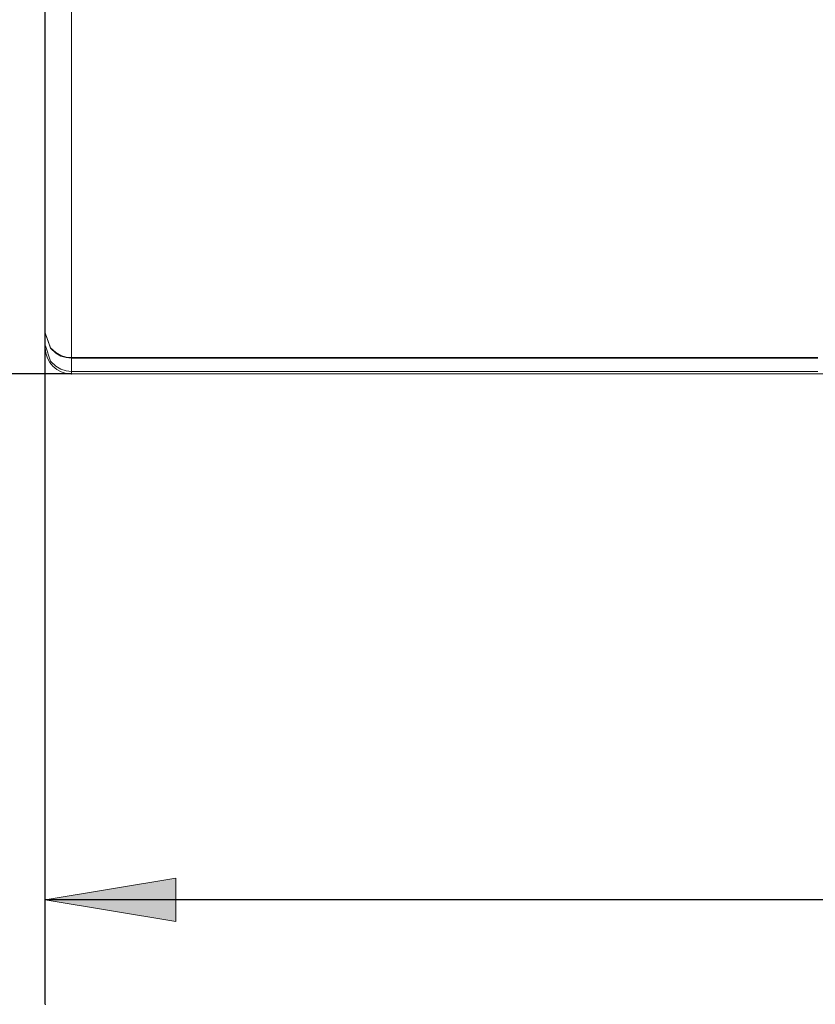
# Model space of a CAD drawing. Units: millimetres. Extents: x -135 to 143, y -100 to 100.
# Drawn here: x -51 to -36, y -18 to 1 of the extents above; entities that cross this region are included whole.
import ezdxf

# ---------------------------------------------------------------- set-up
doc = ezdxf.new("R2010")
doc.units = ezdxf.units.MM
doc.header["$MEASUREMENT"] = 0
doc.layers.get('0').update_dxf_attribs({"lineweight": 0})
doc.layers.add('Bemassung', color=7, linetype='Continuous', lineweight=0)
doc.layers.add('Geo', color=7, linetype='Continuous', lineweight=0)
doc.styles.get("Standard").update_dxf_attribs({"font": 'Arial'})
doc.dimstyles.new('BEM-ISBE', dxfattribs={"dimtxt": 2.5, "dimasz": 2.5, "dimexe": 1.25, "dimexo": 0.625, "dimtad": 1, "dimdec": 3, "dimzin": 0, "dimdsep": 46, "dimtxsty": 'Standard', "dimblk": 'VDDIM_DEFAULT', "dimcen": 0.09, "dimadec": 3, "dimazin": 0, "dimtol": 1, "dimtm": 1e-09, "dimtfac": 0.5, "dimtdec": 3, "dimtmove": 0, "dimatfit": 3, "dimfxl": 1, "dimtolj": 1, "dimtzin": 0, "dimarcsym": 0})

# ---------------------------------------------------------------- blocks, each defined once
blk = doc.blocks.new('VDDIM_DEFAULT')
at = {"linetype": 'Continuous'}
blk.add_hatch(color=0, dxfattribs=at).paths.add_polyline_path([(0, 0), (-1, -0.1665), (-1, 0.1665)], flags=0)
at = {"color": 0, "linetype": 'Continuous'}
blk.add_lwpolyline([(0, 0), (-1, -0.1665), (-1, 0.1665), (0, 0)], dxfattribs=at)
blk = doc.blocks.new('*D6')
at = {"layer": 'Bemassung', "color": 0, "lineweight": -2}
for p, q in [((-50.64, -17.906), (-50.64, 42.094)), ((9.36, 9.494), (9.36, 22.094)), ((-50.64, 20.094), (9.36, 20.094))]:
    blk.add_line(p, q, dxfattribs=at)
at = {"layer": 'Bemassung', "color": 0}
for p in [(9.36, 9.494), (-50.64, -17.906)]:
    blk.add_point(p, dxfattribs=at)
at = {"layer": 'Bemassung', "color": 0, "lineweight": -2, "xscale": 2.5, "yscale": 2.5, "zscale": 2.5, "rotation": 180}
blk.add_blockref('VDDIM_DEFAULT', (-50.64, 20.094), dxfattribs=at)
at = {"layer": 'Bemassung', "color": 0, "lineweight": -2, "xscale": 2.5, "yscale": 2.5, "zscale": 2.5}
blk.add_blockref('VDDIM_DEFAULT', (9.36, 20.094), dxfattribs=at)
at = {"layer": 'Bemassung', "color": 0, "insert": (-20.64, 20.761), "char_height": 2.5, "attachment_point": 8}
blk.add_mtext('60', dxfattribs=at)
blk = doc.blocks.new('*D7')
at = {"layer": 'Bemassung', "color": 0, "lineweight": -2}
for p, q in [((-50.64, -17.906), (-50.64, 42.094)), ((10.56, 10.094), (10.56, 32.094)), ((-50.64, 30.094), (10.56, 30.094))]:
    blk.add_line(p, q, dxfattribs=at)
at = {"layer": 'Bemassung', "color": 0}
for p in [(10.56, 10.094), (-50.64, -17.906)]:
    blk.add_point(p, dxfattribs=at)
at = {"layer": 'Bemassung', "color": 0, "lineweight": -2, "xscale": 2.5, "yscale": 2.5, "zscale": 2.5, "rotation": 180}
blk.add_blockref('VDDIM_DEFAULT', (-50.64, 30.094), dxfattribs=at)
at = {"layer": 'Bemassung', "color": 0, "lineweight": -2, "xscale": 2.5, "yscale": 2.5, "zscale": 2.5}
blk.add_blockref('VDDIM_DEFAULT', (10.56, 30.094), dxfattribs=at)
at = {"layer": 'Bemassung', "color": 0, "insert": (-20.04, 30.761), "char_height": 2.5, "attachment_point": 8}
blk.add_mtext('61.2', dxfattribs=at)
blk = doc.blocks.new('*D9')
at = {"layer": 'Bemassung', "color": 0, "lineweight": -2}
for p, q in [((-50.64, -17.906), (-50.64, 42.094)), ((-15.64, -5.306), (-15.64, -17.906)), ((-15.64, -15.906), (-50.64, -15.906))]:
    blk.add_line(p, q, dxfattribs=at)
at = {"layer": 'Bemassung', "color": 0}
for p in [(-15.64, -5.306), (-50.64, -17.906)]:
    blk.add_point(p, dxfattribs=at)
at = {"layer": 'Bemassung', "color": 0, "lineweight": -2, "xscale": 2.5, "yscale": 2.5, "zscale": 2.5, "rotation": 180}
blk.add_blockref('VDDIM_DEFAULT', (-50.64, -15.906), dxfattribs=at)
at = {"layer": 'Bemassung', "color": 0, "lineweight": -2, "xscale": 2.5, "yscale": 2.5, "zscale": 2.5}
blk.add_blockref('VDDIM_DEFAULT', (-15.64, -15.906), dxfattribs=at)
at = {"layer": 'Bemassung', "color": 0, "insert": (-33.14, -15.239), "char_height": 2.5, "attachment_point": 8}
blk.add_mtext('35', dxfattribs=at)
blk = doc.blocks.new('*D10')
at = {"layer": 'Bemassung', "color": 0, "lineweight": -2}
for p, q in [((-50.64, -17.906), (-50.64, 42.094)), ((59.36, 9.594), (59.36, 42.094)), ((59.36, 40.094), (-50.64, 40.094))]:
    blk.add_line(p, q, dxfattribs=at)
at = {"layer": 'Bemassung', "color": 0}
for p in [(59.36, 9.594), (-50.64, -17.906)]:
    blk.add_point(p, dxfattribs=at)
at = {"layer": 'Bemassung', "color": 0, "lineweight": -2, "xscale": 2.5, "yscale": 2.5, "zscale": 2.5, "rotation": 180}
blk.add_blockref('VDDIM_DEFAULT', (-50.64, 40.094), dxfattribs=at)
at = {"layer": 'Bemassung', "color": 0, "lineweight": -2, "xscale": 2.5, "yscale": 2.5, "zscale": 2.5}
blk.add_blockref('VDDIM_DEFAULT', (59.36, 40.094), dxfattribs=at)
at = {"layer": 'Bemassung', "color": 0, "insert": (4.36, 40.761), "char_height": 2.5, "attachment_point": 8}
blk.add_mtext('110', dxfattribs=at)
blk = doc.blocks.new('*D3')
at = {"layer": 'Bemassung', "color": 0, "lineweight": -2}
for p, q in [((-50.14, 10.019), (-67.64, 10.019)), ((-65.64, -5.831), (-65.64, 10.019)), ((-50.14, -5.831), (-67.64, -5.831))]:
    blk.add_line(p, q, dxfattribs=at)
at = {"layer": 'Bemassung', "color": 0}
for p in [(-50.14, 10.019), (-50.14, -5.831)]:
    blk.add_point(p, dxfattribs=at)
at = {"layer": 'Bemassung', "color": 0, "lineweight": -2, "xscale": 2.5, "yscale": 2.5, "zscale": 2.5}
for p, rotation in [((-65.64, 10.019), 270), ((-65.64, -5.831), 90)]:
    blk.add_blockref('VDDIM_DEFAULT', p, dxfattribs=dict(at, rotation=rotation))
at = {"layer": 'Bemassung', "color": 0, "insert": (-66.306, 0.428), "char_height": 2.5, "attachment_point": 8, "rotation": 90}
blk.add_mtext('Ø15.85', dxfattribs=at)

msp = doc.modelspace()

# ---------------------------------------------------------------- linework, layer by layer
at = {"layer": 'Geo'}
for p, q in [((-50.1396, 10.0193), (-50.1396, -5.8307)), ((-50.1396, 10.0193), (-50.1396, -5.8307)), ((-50.6396, 2.0943), (-50.6396, -5.3307)), ((-50.6396, -5.045), (-50.5396, -5.3276)), ((-50.6396, -5.0562), (-50.6061, -5.1508)), ((-50.6061, -5.1508), (-50.5396, -5.339)), ((-50.6396, -5.2891), (-50.6382, -5.2933)), ((-50.6382, -5.2933), (-50.5396, -5.5841)), ((-50.5396, -5.3276), (-50.4396, -5.4218)), ((-50.5396, -5.339), (-50.4396, -5.4333)), ((-50.4396, -5.4218), (-50.3396, -5.4767)), ((-50.4396, -5.4333), (-50.3396, -5.4882)), ((-50.5396, -5.5841), (-50.4396, -5.6824)), ((-50.3396, -5.4767), (-50.2396, -5.5065)), ((-50.3396, -5.4882), (-50.2396, -5.5181)), ((-50.2396, -5.5065), (-50.1396, -5.516)), ((-50.2396, -5.5181), (-50.1396, -5.5276)), ((-50.1396, -5.516), (-50.0396, -5.516)), ((-50.1396, -5.5276), (-50.0396, -5.5276)), ((-50.0396, -5.516), (-49.9396, -5.516)), ((-50.0396, -5.5276), (-49.9396, -5.5276)), ((-49.9396, -5.516), (-49.8396, -5.516)), ((-49.9396, -5.5276), (-49.8396, -5.5276)), ((-49.8396, -5.516), (-49.7396, -5.516)), ((-49.8396, -5.5276), (-49.7396, -5.5276)), ((-49.7396, -5.516), (-49.6396, -5.516)), ((-49.7396, -5.5276), (-49.6396, -5.5276)), ((-49.6396, -5.516), (-49.5396, -5.516)), ((-49.6396, -5.5276), (-49.5396, -5.5276)), ((-49.5396, -5.516), (-49.4396, -5.516)), ((-49.5396, -5.5276), (-49.4396, -5.5276)), ((-49.4396, -5.516), (-49.3396, -5.516)), ((-49.4396, -5.5276), (-49.3396, -5.5276)), ((-49.3396, -5.516), (-49.2396, -5.516)), ((-49.3396, -5.5276), (-49.2396, -5.5276)), ((-49.2396, -5.516), (-49.1396, -5.516)), ((-49.2396, -5.5276), (-49.1396, -5.5276)), ((-49.1396, -5.516), (-49.0396, -5.516)), ((-49.1396, -5.5276), (-49.0396, -5.5276)), ((-49.0396, -5.516), (-48.9396, -5.516)), ((-49.0396, -5.5276), (-48.9396, -5.5276)), ((-48.9396, -5.516), (-48.8396, -5.516)), ((-48.9396, -5.5276), (-48.8396, -5.5276)), ((-48.8396, -5.516), (-48.7396, -5.516)), ((-48.8396, -5.5276), (-48.7396, -5.5276)), ((-48.7396, -5.516), (-48.6396, -5.516)), ((-48.7396, -5.5276), (-48.6396, -5.5276)), ((-48.6396, -5.516), (-48.5396, -5.516)), ((-48.6396, -5.5276), (-48.5396, -5.5276)), ((-48.5396, -5.516), (-48.4396, -5.516)), ((-48.5396, -5.5276), (-48.4396, -5.5276)), ((-48.4396, -5.516), (-48.3396, -5.516)), ((-48.4396, -5.5276), (-48.3396, -5.5276)), ((-48.3396, -5.516), (-48.2396, -5.516)), ((-48.3396, -5.5276), (-48.2396, -5.5276)), ((-48.2396, -5.516), (-48.1396, -5.516)), ((-48.2396, -5.5276), (-48.1396, -5.5276)), ((-48.1396, -5.516), (-48.0396, -5.516)), ((-48.1396, -5.5276), (-48.0396, -5.5276)), ((-48.0396, -5.516), (-47.9396, -5.516)), ((-48.0396, -5.5276), (-47.9396, -5.5276)), ((-47.9396, -5.516), (-47.8396, -5.516)), ((-47.9396, -5.5276), (-47.8396, -5.5276)), ((-47.8396, -5.516), (-47.7396, -5.516)), ((-47.8396, -5.5276), (-47.7396, -5.5276)), ((-47.7396, -5.516), (-47.6396, -5.516)), ((-47.7396, -5.5276), (-47.6396, -5.5276)), ((-47.6396, -5.516), (-47.5396, -5.516)), ((-47.6396, -5.5276), (-47.5396, -5.5276)), ((-47.5396, -5.516), (-47.4396, -5.516)), ((-47.5396, -5.5276), (-47.4396, -5.5276)), ((-47.4396, -5.516), (-47.3396, -5.516)), ((-47.4396, -5.5276), (-47.3396, -5.5276)), ((-47.3396, -5.516), (-47.2396, -5.516)), ((-47.3396, -5.5276), (-47.2396, -5.5276)), ((-47.2396, -5.516), (-47.1396, -5.516)), ((-47.2396, -5.5276), (-47.1396, -5.5276)), ((-47.1396, -5.516), (-47.0396, -5.516)), ((-47.1396, -5.5276), (-47.0396, -5.5276)), ((-47.0396, -5.516), (-46.9396, -5.516)), ((-47.0396, -5.5276), (-46.9396, -5.5276)), ((-46.9396, -5.516), (-46.8396, -5.516)), ((-46.9396, -5.5276), (-46.8396, -5.5276)), ((-46.8396, -5.516), (-46.7396, -5.516)), ((-46.8396, -5.5276), (-46.7396, -5.5276)), ((-46.7396, -5.516), (-46.6396, -5.516)), ((-46.7396, -5.5276), (-46.6396, -5.5276)), ((-46.6396, -5.516), (-46.5396, -5.516)), ((-46.6396, -5.5276), (-46.5396, -5.5276)), ((-46.5396, -5.516), (-46.4396, -5.516)), ((-46.5396, -5.5276), (-46.4396, -5.5276)), ((-46.4396, -5.516), (-46.3396, -5.516)), ((-46.4396, -5.5276), (-46.3396, -5.5276)), ((-46.3396, -5.516), (-46.2396, -5.516)), ((-46.3396, -5.5276), (-46.2396, -5.5276)), ((-46.2396, -5.516), (-46.1396, -5.516)), ((-46.2396, -5.5276), (-46.1396, -5.5276)), ((-46.1396, -5.516), (-46.0396, -5.516)), ((-46.1396, -5.5276), (-46.0396, -5.5276)), ((-46.0396, -5.516), (-45.9396, -5.516)), ((-46.0396, -5.5276), (-45.9396, -5.5276)), ((-45.9396, -5.516), (-45.8396, -5.516)), ((-45.9396, -5.5276), (-45.8396, -5.5276)), ((-45.8396, -5.516), (-45.7396, -5.516)), ((-45.8396, -5.5276), (-45.7396, -5.5276)), ((-45.7396, -5.516), (-45.6396, -5.516)), ((-45.7396, -5.5276), (-45.6396, -5.5276)), ((-45.6396, -5.516), (-45.5396, -5.516)), ((-45.6396, -5.5276), (-45.5396, -5.5276)), ((-45.5396, -5.516), (-45.4396, -5.516)), ((-45.5396, -5.5276), (-45.4396, -5.5276)), ((-45.4396, -5.516), (-45.3396, -5.516)), ((-45.4396, -5.5276), (-45.3396, -5.5276)), ((-45.3396, -5.516), (-45.2396, -5.516)), ((-45.3396, -5.5276), (-45.2396, -5.5276)), ((-45.2396, -5.516), (-45.1396, -5.516)), ((-45.2396, -5.5276), (-45.1396, -5.5276)), ((-45.1396, -5.516), (-45.0396, -5.516)), ((-45.1396, -5.5276), (-45.0396, -5.5276)), ((-45.0396, -5.516), (-44.9396, -5.516)), ((-45.0396, -5.5276), (-44.9396, -5.5276)), ((-44.9396, -5.516), (-44.8396, -5.516)), ((-44.9396, -5.5276), (-44.8396, -5.5276)), ((-44.8396, -5.516), (-44.7396, -5.516)), ((-44.8396, -5.5276), (-44.7396, -5.5276)), ((-44.7396, -5.516), (-44.6396, -5.516)), ((-44.7396, -5.5276), (-44.6396, -5.5276)), ((-44.6396, -5.516), (-44.5396, -5.516)), ((-44.6396, -5.5276), (-44.5396, -5.5276)), ((-44.5396, -5.516), (-44.4396, -5.516)), ((-44.5396, -5.5276), (-44.4396, -5.5276)), ((-44.4396, -5.516), (-44.3396, -5.516)), ((-44.4396, -5.5276), (-44.3396, -5.5276)), ((-44.3396, -5.516), (-44.2396, -5.516)), ((-44.3396, -5.5276), (-44.2396, -5.5276)), ((-44.2396, -5.516), (-44.1396, -5.516)), ((-44.2396, -5.5276), (-44.1396, -5.5276)), ((-44.1396, -5.516), (-44.0396, -5.516)), ((-44.1396, -5.5276), (-44.0396, -5.5276)), ((-44.0396, -5.516), (-43.9396, -5.516)), ((-44.0396, -5.5276), (-43.9396, -5.5276)), ((-43.9396, -5.516), (-43.8396, -5.516)), ((-43.9396, -5.5276), (-43.8396, -5.5276)), ((-43.8396, -5.516), (-43.7396, -5.516)), ((-43.8396, -5.5276), (-43.7396, -5.5276)), ((-43.7396, -5.516), (-43.6396, -5.516)), ((-43.7396, -5.5276), (-43.6396, -5.5276)), ((-43.6396, -5.516), (-43.5396, -5.516)), ((-43.6396, -5.5276), (-43.5396, -5.5276)), ((-43.5396, -5.516), (-43.4396, -5.516)), ((-43.5396, -5.5276), (-43.4396, -5.5276)), ((-43.4396, -5.516), (-43.3396, -5.516)), ((-43.4396, -5.5276), (-43.3396, -5.5276)), ((-43.3396, -5.516), (-43.2396, -5.516)), ((-43.3396, -5.5276), (-43.2396, -5.5276)), ((-43.2396, -5.516), (-43.1396, -5.516)), ((-43.2396, -5.5276), (-43.1396, -5.5276)), ((-43.1396, -5.516), (-43.0396, -5.516)), ((-43.1396, -5.5276), (-43.0396, -5.5276)), ((-43.0396, -5.516), (-42.9396, -5.516)), ((-43.0396, -5.5276), (-42.9396, -5.5276)), ((-42.9396, -5.516), (-42.8396, -5.516)), ((-42.9396, -5.5276), (-42.8396, -5.5276)), ((-42.8396, -5.516), (-42.7396, -5.516)), ((-42.8396, -5.5276), (-42.7396, -5.5276)), ((-42.7396, -5.516), (-42.6396, -5.516)), ((-42.7396, -5.5276), (-42.6396, -5.5276)), ((-42.6396, -5.516), (-42.5396, -5.516)), ((-42.6396, -5.5276), (-42.5396, -5.5276)), ((-42.5396, -5.516), (-42.4396, -5.516)), ((-42.5396, -5.5276), (-42.4396, -5.5276)), ((-42.4396, -5.516), (-42.3396, -5.516)), ((-42.4396, -5.5276), (-42.3396, -5.5276)), ((-42.3396, -5.516), (-42.2396, -5.516)), ((-42.3396, -5.5276), (-42.2396, -5.5276)), ((-42.2396, -5.516), (-42.1396, -5.516)), ((-42.2396, -5.5276), (-42.1396, -5.5276)), ((-42.1396, -5.516), (-42.0396, -5.516)), ((-42.1396, -5.5276), (-42.0396, -5.5276)), ((-42.0396, -5.516), (-41.9396, -5.516)), ((-42.0396, -5.5276), (-41.9396, -5.5276)), ((-41.9396, -5.516), (-41.8396, -5.516)), ((-41.9396, -5.5276), (-41.8396, -5.5276)), ((-41.8396, -5.516), (-41.7396, -5.516)), ((-41.8396, -5.5276), (-41.7396, -5.5276)), ((-41.7396, -5.516), (-41.6396, -5.516)), ((-41.7396, -5.5276), (-41.6396, -5.5276)), ((-41.6396, -5.516), (-41.5396, -5.516)), ((-41.6396, -5.5276), (-41.5396, -5.5276)), ((-41.5396, -5.516), (-41.4396, -5.516)), ((-41.5396, -5.5276), (-41.4396, -5.5276)), ((-41.4396, -5.516), (-41.3396, -5.516)), ((-41.4396, -5.5276), (-41.3396, -5.5276)), ((-41.3396, -5.516), (-41.2396, -5.516)), ((-41.3396, -5.5276), (-41.2396, -5.5276)), ((-41.2396, -5.516), (-41.1396, -5.516)), ((-41.2396, -5.5276), (-41.1396, -5.5276)), ((-41.1396, -5.516), (-41.0396, -5.516)), ((-41.1396, -5.5276), (-41.0396, -5.5276)), ((-41.0396, -5.516), (-40.9396, -5.516)), ((-41.0396, -5.5276), (-40.9396, -5.5276)), ((-40.9396, -5.516), (-40.8396, -5.516)), ((-40.9396, -5.5276), (-40.8396, -5.5276)), ((-40.8396, -5.516), (-40.7396, -5.516)), ((-40.8396, -5.5276), (-40.7396, -5.5276)), ((-40.7396, -5.516), (-40.6396, -5.516)), ((-40.7396, -5.5276), (-40.6396, -5.5276)), ((-40.6396, -5.516), (-40.5396, -5.516)), ((-40.6396, -5.5276), (-40.5396, -5.5276)), ((-40.5396, -5.516), (-40.4396, -5.516)), ((-40.5396, -5.5276), (-40.4396, -5.5276)), ((-40.4396, -5.516), (-40.3396, -5.516)), ((-40.4396, -5.5276), (-40.3396, -5.5276)), ((-40.3396, -5.516), (-40.2396, -5.516)), ((-40.3396, -5.5276), (-40.2396, -5.5276)), ((-40.2396, -5.516), (-40.1396, -5.516)), ((-40.2396, -5.5276), (-40.1396, -5.5276)), ((-40.1396, -5.516), (-40.0396, -5.516)), ((-40.1396, -5.5276), (-40.0396, -5.5276)), ((-40.0396, -5.516), (-39.9396, -5.516)), ((-40.0396, -5.5276), (-39.9396, -5.5276)), ((-39.9396, -5.516), (-39.8396, -5.516)), ((-39.9396, -5.5276), (-39.8396, -5.5276)), ((-39.8396, -5.516), (-39.7396, -5.516)), ((-39.8396, -5.5276), (-39.7396, -5.5276)), ((-39.7396, -5.516), (-39.6396, -5.516)), ((-39.7396, -5.5276), (-39.6396, -5.5276)), ((-39.6396, -5.516), (-39.5396, -5.516)), ((-39.6396, -5.5276), (-39.5396, -5.5276)), ((-39.5396, -5.516), (-39.4396, -5.516)), ((-39.5396, -5.5276), (-39.4396, -5.5276)), ((-39.4396, -5.516), (-39.3396, -5.516)), ((-39.4396, -5.5276), (-39.3396, -5.5276)), ((-39.3396, -5.516), (-39.2396, -5.516)), ((-39.3396, -5.5276), (-39.2396, -5.5276)), ((-39.2396, -5.516), (-39.1396, -5.516)), ((-39.2396, -5.5276), (-39.1396, -5.5276)), ((-39.1396, -5.516), (-39.0396, -5.516)), ((-39.1396, -5.5276), (-39.0396, -5.5276)), ((-39.0396, -5.516), (-38.9396, -5.516)), ((-39.0396, -5.5276), (-38.9396, -5.5276)), ((-38.9396, -5.516), (-38.8396, -5.516)), ((-38.9396, -5.5276), (-38.8396, -5.5276)), ((-38.8396, -5.516), (-38.7396, -5.516)), ((-38.8396, -5.5276), (-38.7396, -5.5276)), ((-38.7396, -5.516), (-38.6396, -5.516)), ((-38.7396, -5.5276), (-38.6396, -5.5276)), ((-38.6396, -5.516), (-38.5396, -5.516)), ((-38.6396, -5.5276), (-38.5396, -5.5276)), ((-38.5396, -5.516), (-38.4396, -5.516)), ((-38.5396, -5.5276), (-38.4396, -5.5276)), ((-38.4396, -5.516), (-38.3396, -5.516)), ((-38.4396, -5.5276), (-38.3396, -5.5276)), ((-38.3396, -5.516), (-38.2396, -5.516)), ((-38.3396, -5.5276), (-38.2396, -5.5276)), ((-38.2396, -5.516), (-38.1396, -5.516)), ((-38.2396, -5.5276), (-38.1396, -5.5276)), ((-38.1396, -5.516), (-38.0396, -5.516)), ((-38.1396, -5.5276), (-38.0396, -5.5276)), ((-38.0396, -5.516), (-37.9396, -5.516)), ((-38.0396, -5.5276), (-37.9396, -5.5276)), ((-37.9396, -5.516), (-37.8396, -5.516)), ((-37.9396, -5.5276), (-37.8396, -5.5276)), ((-37.8396, -5.516), (-37.7396, -5.516)), ((-37.8396, -5.5276), (-37.7396, -5.5276)), ((-37.7396, -5.516), (-37.6396, -5.516)), ((-37.7396, -5.5276), (-37.6396, -5.5276)), ((-37.6396, -5.516), (-37.5396, -5.516)), ((-37.6396, -5.5276), (-37.5396, -5.5276)), ((-37.5396, -5.516), (-37.4396, -5.516)), ((-37.5396, -5.5276), (-37.4396, -5.5276)), ((-37.4396, -5.516), (-37.3396, -5.516)), ((-37.4396, -5.5276), (-37.3396, -5.5276)), ((-37.3396, -5.516), (-37.2396, -5.516)), ((-37.3396, -5.5276), (-37.2396, -5.5276)), ((-37.2396, -5.516), (-37.1396, -5.516)), ((-37.2396, -5.5276), (-37.1396, -5.5276)), ((-37.1396, -5.516), (-37.0396, -5.516)), ((-37.1396, -5.5276), (-37.0396, -5.5276)), ((-37.0396, -5.516), (-36.9396, -5.516)), ((-37.0396, -5.5276), (-36.9396, -5.5276)), ((-36.9396, -5.516), (-36.8396, -5.516)), ((-36.9396, -5.5276), (-36.8396, -5.5276)), ((-36.8396, -5.516), (-36.7396, -5.516)), ((-36.8396, -5.5276), (-36.7396, -5.5276)), ((-36.7396, -5.516), (-36.6396, -5.516)), ((-36.7396, -5.5276), (-36.6396, -5.5276)), ((-36.6396, -5.516), (-36.5396, -5.516)), ((-36.6396, -5.5276), (-36.5396, -5.5276)), ((-36.5396, -5.516), (-36.4396, -5.516)), ((-36.5396, -5.5276), (-36.4396, -5.5276)), ((-36.4396, -5.516), (-36.3396, -5.516)), ((-36.4396, -5.5276), (-36.3396, -5.5276)), ((-36.3396, -5.516), (-36.2396, -5.516)), ((-36.3396, -5.5276), (-36.2396, -5.5276)), ((-36.2396, -5.516), (-36.1396, -5.516)), ((-36.2396, -5.5276), (-36.1396, -5.5276)), ((-36.1396, -5.516), (-36.0396, -5.516)), ((-36.1396, -5.5276), (-36.0396, -5.5276)), ((-36.0396, -5.516), (-35.9396, -5.516)), ((-36.0396, -5.5276), (-35.9396, -5.5276)), ((-35.9396, -5.516), (-35.8396, -5.516)), ((-35.9396, -5.5276), (-35.8396, -5.5276)), ((-50.4396, -5.6824), (-50.3396, -5.7396)), ((-50.3396, -5.7396), (-50.2396, -5.7707)), ((-50.2396, -5.7707), (-50.1396, -5.7807)), ((-50.1396, -5.7807), (-50.0396, -5.7807)), ((-50.1396, -5.8307), (-15.6396, -5.8307)), ((-50.0396, -5.7807), (-49.9396, -5.7807)), ((-49.9396, -5.7807), (-49.8396, -5.7807)), ((-49.8396, -5.7807), (-49.7396, -5.7807)), ((-49.7396, -5.7807), (-49.6396, -5.7807)), ((-49.6396, -5.7807), (-49.5396, -5.7807)), ((-49.5396, -5.7807), (-49.4396, -5.7807)), ((-49.4396, -5.7807), (-49.3396, -5.7807)), ((-49.3396, -5.7807), (-49.2396, -5.7807)), ((-49.2396, -5.7807), (-49.1396, -5.7807)), ((-49.1396, -5.7807), (-49.0396, -5.7807)), ((-49.0396, -5.7807), (-48.9396, -5.7807)), ((-48.9396, -5.7807), (-48.8396, -5.7807)), ((-48.8396, -5.7807), (-48.7396, -5.7807)), ((-48.7396, -5.7807), (-48.6396, -5.7807)), ((-48.6396, -5.7807), (-48.5396, -5.7807)), ((-48.5396, -5.7807), (-48.4396, -5.7807)), ((-48.4396, -5.7807), (-48.3396, -5.7807)), ((-48.3396, -5.7807), (-48.2396, -5.7807)), ((-48.2396, -5.7807), (-48.1396, -5.7807)), ((-48.1396, -5.7807), (-48.0396, -5.7807)), ((-48.0396, -5.7807), (-47.9396, -5.7807)), ((-47.9396, -5.7807), (-47.8396, -5.7807)), ((-47.8396, -5.7807), (-47.7396, -5.7807)), ((-47.7396, -5.7807), (-47.6396, -5.7807)), ((-47.6396, -5.7807), (-47.5396, -5.7807)), ((-47.5396, -5.7807), (-47.4396, -5.7807)), ((-47.4396, -5.7807), (-47.3396, -5.7807)), ((-47.3396, -5.7807), (-47.2396, -5.7807)), ((-47.2396, -5.7807), (-47.1396, -5.7807)), ((-47.1396, -5.7807), (-47.0396, -5.7807)), ((-47.0396, -5.7807), (-46.9396, -5.7807)), ((-46.9396, -5.7807), (-46.8396, -5.7807)), ((-46.8396, -5.7807), (-46.7396, -5.7807)), ((-46.7396, -5.7807), (-46.6396, -5.7807)), ((-46.6396, -5.7807), (-46.5396, -5.7807)), ((-46.5396, -5.7807), (-46.4396, -5.7807)), ((-46.4396, -5.7807), (-46.3396, -5.7807)), ((-46.3396, -5.7807), (-46.2396, -5.7807)), ((-46.2396, -5.7807), (-46.1396, -5.7807)), ((-46.1396, -5.7807), (-46.0396, -5.7807)), ((-46.0396, -5.7807), (-45.9396, -5.7807)), ((-45.9396, -5.7807), (-45.8396, -5.7807)), ((-45.8396, -5.7807), (-45.7396, -5.7807)), ((-45.7396, -5.7807), (-45.6396, -5.7807)), ((-45.6396, -5.7807), (-45.5396, -5.7807)), ((-45.5396, -5.7807), (-45.4396, -5.7807)), ((-45.4396, -5.7807), (-45.3396, -5.7807)), ((-45.3396, -5.7807), (-45.2396, -5.7807)), ((-45.2396, -5.7807), (-45.1396, -5.7807)), ((-45.1396, -5.7807), (-45.0396, -5.7807)), ((-45.0396, -5.7807), (-44.9396, -5.7807)), ((-44.9396, -5.7807), (-44.8396, -5.7807)), ((-44.8396, -5.7807), (-44.7396, -5.7807)), ((-44.7396, -5.7807), (-44.6396, -5.7807)), ((-44.6396, -5.7807), (-44.5396, -5.7807)), ((-44.5396, -5.7807), (-44.4396, -5.7807)), ((-44.4396, -5.7807), (-44.3396, -5.7807)), ((-44.3396, -5.7807), (-44.2396, -5.7807)), ((-44.2396, -5.7807), (-44.1396, -5.7807)), ((-44.1396, -5.7807), (-44.0396, -5.7807)), ((-44.0396, -5.7807), (-43.9396, -5.7807)), ((-43.9396, -5.7807), (-43.8396, -5.7807)), ((-43.8396, -5.7807), (-43.7396, -5.7807)), ((-43.7396, -5.7807), (-43.6396, -5.7807)), ((-43.6396, -5.7807), (-43.5396, -5.7807)), ((-43.5396, -5.7807), (-43.4396, -5.7807)), ((-43.4396, -5.7807), (-43.3396, -5.7807)), ((-43.3396, -5.7807), (-43.2396, -5.7807)), ((-43.2396, -5.7807), (-43.1396, -5.7807)), ((-43.1396, -5.7807), (-43.0396, -5.7807)), ((-43.0396, -5.7807), (-42.9396, -5.7807)), ((-42.9396, -5.7807), (-42.8396, -5.7807)), ((-42.8396, -5.7807), (-42.7396, -5.7807)), ((-42.7396, -5.7807), (-42.6396, -5.7807)), ((-42.6396, -5.7807), (-42.5396, -5.7807)), ((-42.5396, -5.7807), (-42.4396, -5.7807)), ((-42.4396, -5.7807), (-42.3396, -5.7807)), ((-42.3396, -5.7807), (-42.2396, -5.7807)), ((-42.2396, -5.7807), (-42.1396, -5.7807)), ((-42.1396, -5.7807), (-42.0396, -5.7807)), ((-42.0396, -5.7807), (-41.9396, -5.7807)), ((-41.9396, -5.7807), (-41.8396, -5.7807)), ((-41.8396, -5.7807), (-41.7396, -5.7807)), ((-41.7396, -5.7807), (-41.6396, -5.7807)), ((-41.6396, -5.7807), (-41.5396, -5.7807)), ((-41.5396, -5.7807), (-41.4396, -5.7807)), ((-41.4396, -5.7807), (-41.3396, -5.7807)), ((-41.3396, -5.7807), (-41.2396, -5.7807)), ((-41.2396, -5.7807), (-41.1396, -5.7807)), ((-41.1396, -5.7807), (-41.0396, -5.7807)), ((-41.0396, -5.7807), (-40.9396, -5.7807)), ((-40.9396, -5.7807), (-40.8396, -5.7807)), ((-40.8396, -5.7807), (-40.7396, -5.7807)), ((-40.7396, -5.7807), (-40.6396, -5.7807)), ((-40.6396, -5.7807), (-40.5396, -5.7807)), ((-40.5396, -5.7807), (-40.4396, -5.7807)), ((-40.4396, -5.7807), (-40.3396, -5.7807)), ((-40.3396, -5.7807), (-40.2396, -5.7807)), ((-40.2396, -5.7807), (-40.1396, -5.7807)), ((-40.1396, -5.7807), (-40.0396, -5.7807)), ((-40.0396, -5.7807), (-39.9396, -5.7807)), ((-39.9396, -5.7807), (-39.8396, -5.7807)), ((-39.8396, -5.7807), (-39.7396, -5.7807)), ((-39.7396, -5.7807), (-39.6396, -5.7807)), ((-39.6396, -5.7807), (-39.5396, -5.7807)), ((-39.5396, -5.7807), (-39.4396, -5.7807)), ((-39.4396, -5.7807), (-39.3396, -5.7807)), ((-39.3396, -5.7807), (-39.2396, -5.7807)), ((-39.2396, -5.7807), (-39.1396, -5.7807)), ((-39.1396, -5.7807), (-39.0396, -5.7807)), ((-39.0396, -5.7807), (-38.9396, -5.7807)), ((-38.9396, -5.7807), (-38.8396, -5.7807)), ((-38.8396, -5.7807), (-38.7396, -5.7807)), ((-38.7396, -5.7807), (-38.6396, -5.7807)), ((-38.6396, -5.7807), (-38.5396, -5.7807)), ((-38.5396, -5.7807), (-38.4396, -5.7807)), ((-38.4396, -5.7807), (-38.3396, -5.7807)), ((-38.3396, -5.7807), (-38.2396, -5.7807)), ((-38.2396, -5.7807), (-38.1396, -5.7807)), ((-38.1396, -5.7807), (-38.0396, -5.7807)), ((-38.0396, -5.7807), (-37.9396, -5.7807)), ((-37.9396, -5.7807), (-37.8396, -5.7807)), ((-37.8396, -5.7807), (-37.7396, -5.7807)), ((-37.7396, -5.7807), (-37.6396, -5.7807)), ((-37.6396, -5.7807), (-37.5396, -5.7807)), ((-37.5396, -5.7807), (-37.4396, -5.7807)), ((-37.4396, -5.7807), (-37.3396, -5.7807)), ((-37.3396, -5.7807), (-37.2396, -5.7807)), ((-37.2396, -5.7807), (-37.1396, -5.7807)), ((-37.1396, -5.7807), (-37.0396, -5.7807)), ((-37.0396, -5.7807), (-36.9396, -5.7807)), ((-36.9396, -5.7807), (-36.8396, -5.7807)), ((-36.8396, -5.7807), (-36.7396, -5.7807)), ((-36.7396, -5.7807), (-36.6396, -5.7807)), ((-36.6396, -5.7807), (-36.5396, -5.7807)), ((-36.5396, -5.7807), (-36.4396, -5.7807)), ((-36.4396, -5.7807), (-36.3396, -5.7807)), ((-36.3396, -5.7807), (-36.2396, -5.7807)), ((-36.2396, -5.7807), (-36.1396, -5.7807)), ((-36.1396, -5.7807), (-36.0396, -5.7807)), ((-36.0396, -5.7807), (-35.9396, -5.7807)), ((-35.9396, -5.7807), (-35.8396, -5.7807))]:
    msp.add_line(p, q, dxfattribs=at)
msp.add_arc((-50.1396, -5.3307), 0.5, 180, 270, dxfattribs=at)

# ---------------------------------------------------------------- dimensions: what is measured, and where the dimension line sits
at = {"layer": 'Bemassung'}
for base, p1, p2, text, picture, middle in [((-50.6396, 40.0943), (59.3604, 9.5943), (-50.6396, -17.9057), '110', '*D10', (4.3604, 40.761)), ((9.3604, 20.0943), (-50.6396, -17.9057), (9.3604, 9.4943), '60', '*D6', (-20.6396, 20.761)), ((10.5604, 30.0943), (-50.6396, -17.9057), (10.5604, 10.0943), '61.2', '*D7', (-20.0396, 30.761)), ((-50.6396, -15.9057), (-15.6396, -5.3057), (-50.6396, -17.9057), '35', '*D9', (-33.1396, -15.239))]:
    dim = msp.add_linear_dim(base=base, p1=p1, p2=p2, text=text, dimstyle='BEM-ISBE', override={"dimgap": 0.625, "dimlfac": 1, "dimzin": 8, "dimtol": 0, "dimlim": 0, "dimtzin": 8}, dxfattribs=at)
    dim.commit()
    dim.dimension.update_dxf_attribs({"geometry": picture, "text_midpoint": middle})
dim = msp.add_linear_dim(base=(-65.6396, 10.0193), p1=(-50.1396, -5.8307), p2=(-50.1396, 10.0193), angle=90, text='Ø15.85', dimstyle='BEM-ISBE', override={"dimgap": 0.625, "dimlfac": 1, "dimzin": 8, "dimtol": 0, "dimlim": 0, "dimtzin": 8}, dxfattribs=at)
dim.commit()
dim.dimension.update_dxf_attribs({"geometry": '*D3', "text_midpoint": (-66.3063, 0.4279)})

doc.saveas('drawing.dxf')
